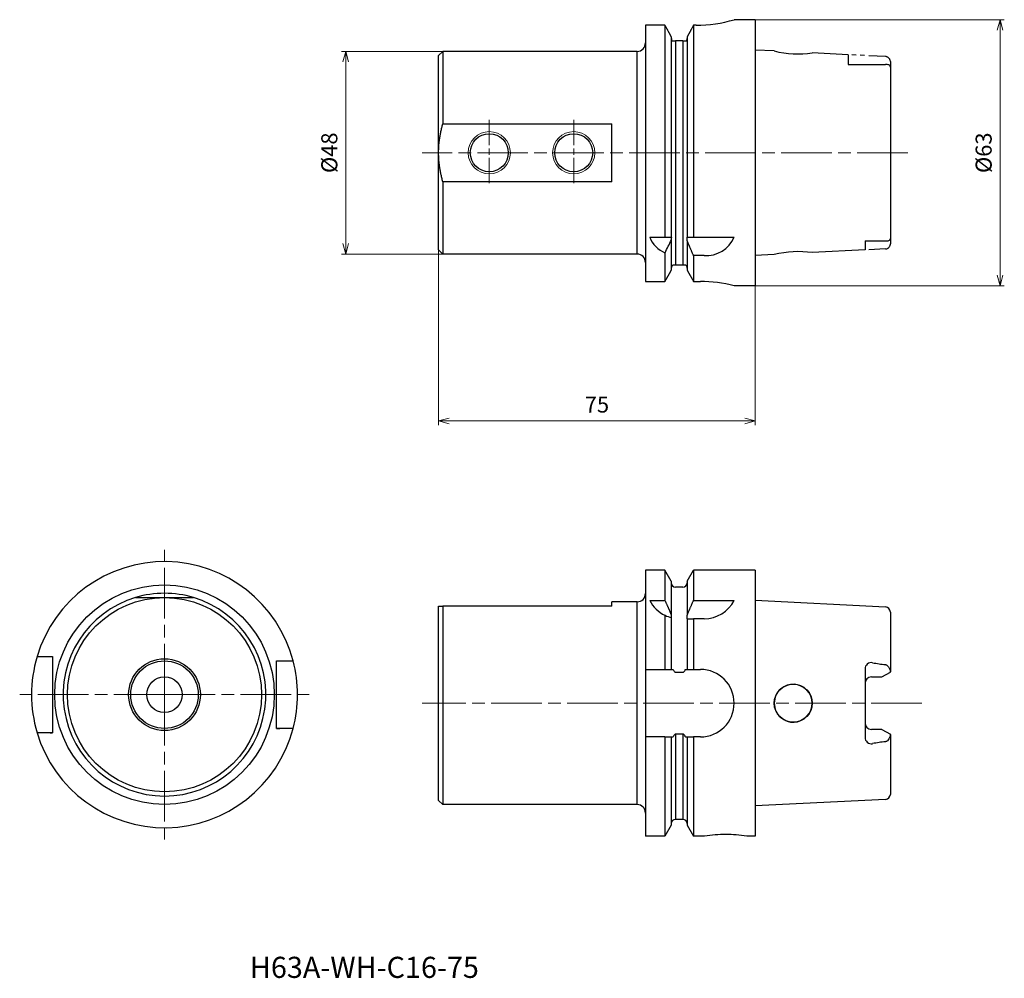
# Model space of a CAD drawing. Units: millimetres. Extents: x -99 to 134, y -195 to 32.
import ezdxf

# ---------------------------------------------------------------- set-up
doc = ezdxf.new("R2010")
doc.units = ezdxf.units.MM
for name, pattern in [('ACJISTGB', [9, 4, -1, 1, -1, 1, -1]), ('AM_ISO08W050', [18, 12, -1.5, 3, -1.5]), ('AM_ISO08W050x2', [9, 6, -0.75, 1.5, -0.75]), ('AM_ISO09W050', [22.5, 12, -1.5, 3, -1.5, 3, -1.5])]:
    doc.linetypes.add(name, pattern=pattern)
for name, color, linetype, lineweight in [('AM_0', 7, 'Continuous', 30), ('AM_11', 3, 'AM_ISO09W050', 25), ('AM_5', 3, 'Continuous', 13), ('AM_7', 4, 'AM_ISO08W050', 13)]:
    doc.layers.add(name, color=color, linetype=linetype, lineweight=lineweight)
doc.styles.get("Standard").update_dxf_attribs({"font": 'ISOCP.SHX', "bigfont": 'EXTFONT.SHX'})
doc.dimstyles.new('AM_JIS$0', dxfattribs={"dimtxt": 3.8, "dimasz": 2.5, "dimexe": 1, "dimexo": 0, "dimgap": 1.5, "dimtad": 3, "dimdec": 3, "dimzin": 1, "dimdsep": 46, "dimtxsty": 'STANDARD', "dimblk": 'OPEN30', "dimcen": 0, "dimclrd": 3, "dimclre": 3, "dimclrt": 2, "dimaunit": 1, "dimadec": 0, "dimazin": 2, "dimtp": 0.1, "dimtm": 0.1, "dimtfac": 0.71, "dimtdec": 3, "dimtmove": 0, "dimatfit": 0, "dimldrblk": 'OPEN30', "dimfxl": 1, "dimlwd": 13, "dimlwe": 13, "dimarcsym": 0})

# ---------------------------------------------------------------- blocks, each defined once
blk = doc.blocks.new('_Open30')
at = {"color": 0, "linetype": 'ByBlock', "lineweight": -2}
for p, q in [((-1, 0.268), (0, 0)), ((0, 0), (-1, -0.268)), ((0, 0), (-1, 0))]:
    blk.add_line(p, q, dxfattribs=at)
blk = doc.blocks.new('*D3')
at = {"layer": 'AM_5', "color": 3, "lineweight": 13}
for p, q in [((0, -23), (0, -64.5)), ((75, -31.5), (75, -64.5)), ((2.5, -63.5), (72.5, -63.5))]:
    blk.add_line(p, q, dxfattribs=at)
at = {"layer": 'Defpoints', "color": 0}
for p in [(0, -23), (75, -31.5), (75, -63.5)]:
    blk.add_point(p, dxfattribs=at)
at = {"layer": 'AM_5', "color": 3, "lineweight": 13, "xscale": 2.5, "yscale": 2.5, "zscale": 2.5, "rotation": 180}
blk.add_blockref('_Open30', (0, -63.5), dxfattribs=at)
at = {"layer": 'AM_5', "color": 3, "lineweight": 13, "xscale": 2.5, "yscale": 2.5, "zscale": 2.5}
blk.add_blockref('_Open30', (75, -63.5), dxfattribs=at)
at = {"layer": 'AM_5', "color": 2, "insert": (37.5, -60.1), "char_height": 3.8, "attachment_point": 5}
blk.add_mtext('75', dxfattribs=at)
blk = doc.blocks.new('*D4')
at = {"layer": 'AM_5', "color": 3, "lineweight": 13}
for p, q in [((75, 31.5), (133.99, 31.5)), ((132.99, 29), (132.99, -29)), ((75, -31.5), (133.99, -31.5))]:
    blk.add_line(p, q, dxfattribs=at)
at = {"layer": 'Defpoints', "color": 0}
for p in [(75, 31.5), (75, -31.5), (132.99, -31.5)]:
    blk.add_point(p, dxfattribs=at)
at = {"layer": 'AM_5', "color": 3, "lineweight": 13, "xscale": 2.5, "yscale": 2.5, "zscale": 2.5}
for p, rotation in [((132.99, 31.5), 90), ((132.99, -31.5), 270)]:
    blk.add_blockref('_Open30', p, dxfattribs=dict(at, rotation=rotation))
at = {"layer": 'AM_5', "color": 2, "insert": (129.59, 0), "char_height": 3.8, "attachment_point": 5, "rotation": 90}
blk.add_mtext('%%c63', dxfattribs=at)
blk = doc.blocks.new('*D5')
at = {"layer": 'AM_5', "color": 3, "lineweight": 13}
for p, q in [((1, 24), (-23, 24)), ((-22, 21.5), (-22, -21.5)), ((1, -24), (-23, -24))]:
    blk.add_line(p, q, dxfattribs=at)
at = {"layer": 'Defpoints', "color": 0}
for p in [(1, 24), (-22, -24), (1, -24)]:
    blk.add_point(p, dxfattribs=at)
at = {"layer": 'AM_5', "color": 3, "lineweight": 13, "xscale": 2.5, "yscale": 2.5, "zscale": 2.5}
for p, rotation in [((-22, 24), 90), ((-22, -24), 270)]:
    blk.add_blockref('_Open30', p, dxfattribs=dict(at, rotation=rotation))
at = {"layer": 'AM_5', "color": 2, "insert": (-25.4, 0), "char_height": 3.8, "attachment_point": 5, "rotation": 90}
blk.add_mtext('%%c48', dxfattribs=at)

msp = doc.modelspace()

# ---------------------------------------------------------------- linework, layer by layer
at = {"layer": 'AM_0'}
for p, q in [((75, 31.5), (70, 31.5)), ((75, 31.5), (75, -31.5)), ((53.62, 30.19), (49, 30.19)), ((49, 30.19), (49, -30.47)), ((53.62, 30.19), (53.62, -20)), ((61, 30.19), (60.38, 30.19)), ((60.38, 30.19), (60.38, -20)), ((55.12, 27.46), (55.12, -20)), ((55.27, 26.5), (56.12, 26.5)), ((56.12, 26.5), (56.12, -26.5)), ((57.88, 26.5), (56.12, 26.5)), ((57.88, 26.5), (58.73, 26.5)), ((57.88, 26.5), (57.88, -26.5)), ((58.88, 27.46), (58.88, -20)), ((0, 23), (1, 24)), ((47, 24), (1, 24)), ((1, 24), (1, 6.86)), ((47, -24), (47, 24)), ((79.5, 24.1), (75, 24.32)), ((97, 23.22), (88.5, 23.65)), ((0, 0), (0, 23)), ((97, 23.22), (97, 20.87)), ((97, 20.87), (105.86, 20.87)), ((107, 20.29), (107, -20.26)), ((1, 6.86), (41, 6.86)), ((41, -6.86), (41, 6.86)), ((0, -23), (0, 0)), ((41, -6.86), (1, -6.86)), ((1, -6.86), (1, -24)), ((50, -20), (53.62, -20)), ((53.62, -20), (55.12, -20)), ((55.12, -20), (55.13, -20)), ((55.12, -20.05), (55.12, -20.62)), ((55.12, -20.62), (55.12, -27.77)), ((58.85, -20), (58.88, -20)), ((58.88, -20), (60.38, -20)), ((58.88, -20.86), (58.88, -20.3)), ((58.88, -20.86), (58.88, -27.77)), ((60.38, -20), (70, -20)), ((101, -20.87), (105.86, -20.87)), ((101, -20.87), (101, -23.02)), ((0, -23), (1, -24)), ((101, -23.02), (88.5, -23.64)), ((47, -24), (1, -24)), ((53.62, -23.66), (53.62, -30.47)), ((62.89, -24.34), (60.38, -24.34)), ((60.38, -24.34), (60.38, -30.47)), ((79.5, -24.1), (75, -24.32)), ((55.55, -26.5), (56.12, -26.5)), ((56.12, -26.5), (57.88, -26.5)), ((57.88, -26.5), (58.45, -26.5)), ((49, -30.47), (53.62, -30.47)), ((60.38, -30.47), (62, -30.47)), ((75, -31.5), (70, -31.5)), ((53.62, -98.81), (49, -98.81)), ((49, -98.81), (49, -161.81)), ((55.12, -101.42), (53.62, -98.81)), ((53.62, -98.81), (53.62, -105.98)), ((58.88, -101.42), (60.38, -98.81)), ((75, -98.81), (60.38, -98.81)), ((60.38, -98.81), (60.38, -105.98)), ((75, -98.81), (75, -161.81)), ((55.12, -101.42), (55.12, -109.45)), ((58.88, -101.42), (58.88, -109.45)), ((57.88, -102.81), (56.12, -102.81)), ((-71.79, -105.29), (-64.93, -105.29)), ((-64.93, -105.29), (-58.08, -105.29)), ((47, -106.31), (41, -106.31)), ((41, -107.31), (41, -106.31)), ((47, -154.31), (47, -106.31)), ((50, -105.98), (53.62, -105.98)), ((60.38, -105.98), (70, -105.98)), ((105.86, -107.54), (75, -105.99)), ((0, -107.31), (1, -107.31)), ((0, -153.31), (0, -107.31)), ((41, -107.31), (1, -107.31)), ((1, -107.31), (1, -154.31)), ((53.62, -109.51), (53.62, -122.31)), ((55.12, -109.45), (55.12, -110.01)), ((58.88, -110.01), (58.88, -109.45)), ((107, -108.73), (107, -122.89)), ((55.12, -110.06), (55.12, -122.31)), ((58.85, -110.31), (58.88, -110.31)), ((58.88, -110.31), (60.38, -110.31)), ((58.88, -110.31), (58.88, -122.31)), ((62.89, -110.31), (60.38, -110.31)), ((60.38, -110.31), (60.38, -122.31)), ((-95.12, -119.29), (-91.43, -119.29)), ((-91.98, -119.29), (-91.43, -119.29)), ((-91.43, -119.29), (-91.43, -137.29)), ((-38.43, -136.29), (-38.43, -120.29)), ((-38.43, -120.29), (-34.47, -120.29)), ((-38.43, -120.29), (-37.58, -120.29)), ((49, -122.31), (53.62, -122.31)), ((53.62, -122.31), (55.12, -122.31)), ((55.12, -122.31), (55.55, -122.31)), ((56.12, -122.96), (57.88, -122.96)), ((58.45, -122.31), (58.88, -122.31)), ((58.88, -122.31), (60.38, -122.31)), ((60.38, -122.31), (62, -122.31)), ((101, -122.21), (101, -138.42)), ((105, -124.1), (107, -122.95)), ((107, -122.89), (107, -122.89)), ((107, -122.95), (107, -122.89)), ((102.5, -124.1), (105, -124.1)), ((-91.43, -137.29), (-95.12, -137.29)), ((-91.98, -137.29), (-91.43, -137.29)), ((-34.47, -136.29), (-38.43, -136.29)), ((-38.43, -136.29), (-37.58, -136.29)), ((105, -136.53), (102.5, -136.53)), ((105, -136.53), (107, -137.68)), ((53.62, -138.31), (49, -138.31)), ((53.62, -138.31), (55.12, -138.31)), ((53.62, -138.31), (53.62, -161.81)), ((55.12, -138.31), (55.55, -138.31)), ((55.12, -138.31), (55.12, -159.21)), ((57.88, -137.66), (56.12, -137.66)), ((56.12, -137.66), (56.12, -157.81)), ((57.88, -137.66), (57.88, -157.81)), ((58.45, -138.31), (58.88, -138.31)), ((58.88, -138.31), (60.38, -138.31)), ((58.88, -138.31), (58.88, -159.21)), ((62, -138.31), (60.38, -138.31)), ((60.38, -138.31), (60.38, -161.81)), ((107, -137.74), (107, -137.68)), ((107, -137.74), (107, -137.74)), ((107, -137.74), (107, -151.89)), ((0, -153.31), (1, -154.31)), ((105.86, -153.09), (75, -154.63)), ((47, -154.31), (1, -154.31)), ((57.88, -157.81), (56.12, -157.81)), ((55.12, -159.21), (53.62, -161.81)), ((58.88, -159.21), (60.38, -161.81)), ((53.62, -161.81), (49, -161.81)), ((63, -161.81), (60.38, -161.81)), ((75, -161.81), (73, -161.81))]:
    msp.add_line(p, q, dxfattribs=at)
for centre, radius in [((12, 0), 4.5), ((32, 0), 4.5), ((-64.93, -128.29), 26), ((-64.93, -128.29), 23), ((-64.93, -128.29), 8.5), ((-64.93, -128.29), 8), ((-64.93, -128.29), 4.2), ((84, -130.31), 4.5)]:
    msp.add_circle(centre, radius, dxfattribs=at)
for centre, radius, start, end in [((60.76, 63.31), 33.13, 270.4104, 286.1911), ((47, 26), 2, 270, 0), ((56.23, 27.04), 1.1, 179.9598, 209.3913), ((57.77, 27.04), 1.1, 330.6087, 0.0402), ((85.18, 47.37), 23.96, 256.2985, 277.9767), ((56.16, -17.51), 6.65, 201.9697, 247.5156), ((1.62, 3.94), 58.87, 332.0494, 335.3503), ((63.36, -17.11), 7.24, 266.2452, 336.4981), ((47, -26), 2, 0, 90), ((85.18, -47.37), 23.96, 82.0233, 103.7015), ((56.18, -27.35), 1.06, 126.713, 180.2846), ((57.82, -27.35), 1.06, 359.7154, 53.287), ((61.84, -63.24), 32.77, 75.5747, 89.7129), ((-64.93, -128.29), 31.5, 14.7125, 163.3985), ((56.12, -101.81), 1, 180, 270), ((57.88, -101.81), 1, 270, 0), ((-64.93, -128.29), 24, 73.4022, 106.5978), ((47, -104.31), 2, 270, 0), ((-64.93, -128.29), 24, 106.5978, 73.4022), ((57.11, -102.31), 8, 207.2596, 244.1385), ((62.89, -102.31), 8, 270.0014, 332.742), ((57.11, -102.31), 8, 244.1402, 255.622), ((105.8, -108.73), 1.2, 0, 87.1376), ((-64.93, -128.29), 31.5, 163.3985, 196.6015), ((-64.93, -128.29), 31.5, 345.2875, 14.7125), ((102.5, -122.21), 1.5, 79.237, 180), ((109.72, -84.24), 37.15, 259.237, 264.0396), ((62, -130.31), 8, 270, 90), ((84, -130.31), 4.5, 228.8076, 131.1924), ((102.5, -125.6), 1.5, 90, 180), ((84, -130.31), 4.5, 131.1924, 228.8076), ((102.5, -135.03), 1.5, 180, 270), ((-64.93, -128.29), 31.5, 196.6015, 345.2875), ((102.5, -138.42), 1.5, 180, 280.763), ((109.72, -176.38), 37.15, 95.9604, 100.763), ((105.8, -151.89), 1.2, 272.8624, 0), ((47, -156.31), 2, 0, 90), ((56.12, -158.81), 1, 90, 180), ((57.88, -158.81), 1, 0, 90), ((68.04, -193.4), 31.99, 90.0695, 99.0637), ((67.96, -193.4), 31.99, 80.9363, 89.9305)]:
    msp.add_arc(centre, radius, start, end, dxfattribs=at)
for points, weights in [([(55.12, 27.46), (54.41, 28.76), (53.62, 30.19)], [1, 1.00102053194, 1]), ([(60.38, 30.19), (59.59, 28.76), (58.88, 27.46)], [1, 1.00102053193, 1]), ([(0, 0), (0, 3.35), (1, 6.86)], [1, 1.01081112501, 1]), ([(1, -6.86), (0, -3.35), (0, 0)], [1, 1.01081112501, 1]), ([(60.38, -24.34), (59.57, -22.52), (58.88, -20.86)], [1, 1.00166199354, 1]), ([(53.62, -30.47), (54.41, -29.06), (55.12, -27.77)], [1.00000029978, 1.00100030821, 1.00000032891]), ([(58.88, -27.77), (59.59, -29.06), (60.38, -30.47)], [1, 1.00099999356, 1]), ([(53.62, -105.98), (54.43, -107.79), (55.12, -109.45)], [1, 1.00166199354, 1]), ([(58.88, -109.45), (59.57, -107.79), (60.38, -105.98)], [1, 1.00166199354, 1])]:
    msp.add_rational_spline(points, weights, degree=2, dxfattribs=at)
for points, knots in [([(107, 20.3), (107, 20.39), (106.98, 20.47), (106.87, 20.67), (106.75, 20.75), (106.51, 20.84), (106.39, 20.86), (106.2, 20.87), (106.12, 20.87), (105.98, 20.87), (105.92, 20.87), (105.86, 20.87)], [-1.965008, -1.965008, -1.965008, -1.965008, -1.602152, -1.602152, -0.961707, -0.961707, -0.473325, -0.473325, -0.192758, -0.192758, -0.000192, -0.000192, -0.000192, -0.000192]), ([(105.86, -20.87), (105.93, -20.87), (105.99, -20.87), (106.12, -20.87), (106.18, -20.87), (106.38, -20.85), (106.52, -20.83), (106.77, -20.73), (106.87, -20.65), (106.97, -20.47), (107, -20.39), (107, -20.3)], [-4.404292, -4.404292, -4.404292, -4.404292, -4.141911, -4.141911, -3.871635, -3.871635, -3.143104, -3.143104, -2.420962, -2.420962, -1.953365, -1.953365, -1.953365, -1.953365]), ([(105.86, -121.19), (105.93, -121.2), (105.99, -121.22), (106.12, -121.28), (106.18, -121.33), (106.38, -121.49), (106.52, -121.67), (106.77, -122.07), (106.87, -122.29), (106.97, -122.63), (107, -122.76), (107, -122.89)], [-4.404292, -4.404292, -4.404292, -4.404292, -4.141911, -4.141911, -3.871635, -3.871635, -3.143104, -3.143104, -2.420962, -2.420962, -1.953365, -1.953365, -1.953365, -1.953365]), ([(55.55, -122.31), (55.56, -122.33), (55.57, -122.35), (55.61, -122.46), (55.66, -122.55), (55.76, -122.72), (55.82, -122.8), (55.93, -122.89), (55.97, -122.92), (56.05, -122.96), (56.09, -122.96), (56.12, -122.96)], [5.0910273, 5.0910273, 5.0910273, 5.0910273, 5.1524665, 5.1524665, 5.4314657, 5.4314657, 5.7104648, 5.7104648, 5.8501978, 5.8501978, 5.9563465, 5.9563465, 5.9563465, 5.9563465]), ([(57.88, -122.96), (57.91, -122.96), (57.95, -122.96), (58.03, -122.92), (58.07, -122.89), (58.18, -122.8), (58.24, -122.72), (58.34, -122.55), (58.39, -122.46), (58.43, -122.35), (58.44, -122.33), (58.45, -122.31)], [5.9563465, 5.9563465, 5.9563465, 5.9563465, 6.0624951, 6.0624951, 6.2022281, 6.2022281, 6.4812272, 6.4812272, 6.7602264, 6.7602264, 6.8216656, 6.8216656, 6.8216656, 6.8216656]), ([(56.12, -137.66), (56.09, -137.66), (56.05, -137.67), (55.97, -137.7), (55.93, -137.73), (55.82, -137.83), (55.76, -137.91), (55.66, -138.08), (55.61, -138.17), (55.57, -138.28), (55.56, -138.29), (55.55, -138.31)], [5.9563465, 5.9563465, 5.9563465, 5.9563465, 6.0624951, 6.0624951, 6.2022281, 6.2022281, 6.4812272, 6.4812272, 6.7602264, 6.7602264, 6.8216656, 6.8216656, 6.8216656, 6.8216656]), ([(58.45, -138.31), (58.44, -138.29), (58.43, -138.28), (58.39, -138.17), (58.34, -138.08), (58.24, -137.91), (58.18, -137.83), (58.07, -137.73), (58.03, -137.7), (57.95, -137.67), (57.91, -137.66), (57.88, -137.66)], [5.0910273, 5.0910273, 5.0910273, 5.0910273, 5.1524665, 5.1524665, 5.4314657, 5.4314657, 5.7104648, 5.7104648, 5.8501978, 5.8501978, 5.9563465, 5.9563465, 5.9563465, 5.9563465]), ([(107, -137.74), (107, -137.85), (106.98, -137.97), (106.88, -138.32), (106.76, -138.57), (106.52, -138.95), (106.41, -139.1), (106.22, -139.27), (106.14, -139.33), (105.99, -139.41), (105.93, -139.43), (105.86, -139.44)], [-1.936089, -1.936089, -1.936089, -1.936089, -1.618609, -1.618609, -0.985355, -0.985355, -0.490515, -0.490515, -0.201142, -0.201142, -0.000275, -0.000275, -0.000275, -0.000275])]:
    msp.add_open_spline(points, degree=3, knots=knots, dxfattribs=at)
for points in [[(107, 20.28), (107, 20.29), (107, 20.29), (107, 20.3)], [(55.13, -20), (55.13, -20.02), (55.12, -20.04), (55.12, -20.05)], [(58.88, -20.3), (58.88, -20.21), (58.87, -20.1), (58.85, -20)], [(107, -20.3), (107, -20.28), (107, -20.27), (107, -20.26)], [(55.12, -110.01), (55.12, -110.03), (55.13, -110.04), (55.13, -110.06)], [(55.13, -110.06), (55.13, -110.06), (55.12, -110.06), (55.12, -110.06)], [(58.85, -110.31), (58.87, -110.21), (58.88, -110.1), (58.88, -110.01)]]:
    msp.add_open_spline(points, degree=3, dxfattribs=at)
at = {"layer": 'AM_11', "linetype": 'ACJISTGB'}
for p, q in [((105.86, 22.78), (97, 23.22)), ((107, 21.58), (107, 20.29)), ((107, -20.26), (107, -21.58)), ((105.86, -22.78), (101, -23.02))]:
    msp.add_line(p, q, dxfattribs=at)
for centre, start, end in [((105.8, 21.58), 0, 87.1376), ((105.8, -21.58), 272.8624, 0)]:
    msp.add_arc(centre, 1.2, start, end, dxfattribs=at)
at = {"layer": 'AM_5'}
for centre in [(12, 0), (32, 0)]:
    msp.add_circle(centre, 5, dxfattribs=at)
at = {"layer": 'AM_7', "linetype": 'AM_ISO08W050x2'}
for p, q in [((12, 7.79), (12, -7.79)), ((32, 7.79), (32, -7.79))]:
    msp.add_line(p, q, dxfattribs=at)
at = {"layer": 'AM_7'}
for p, q in [((111.17, 0), (-3.9, 0)), ((-64.93, -128.29), (-64.93, -94)), ((-64.93, -128.29), (-99.23, -128.29)), ((-64.93, -128.29), (-30.64, -128.29)), ((-64.93, -128.29), (-64.93, -162.59)), ((114.47, -130.31), (-3.9, -130.31))]:
    msp.add_line(p, q, dxfattribs=at)

# ---------------------------------------------------------------- texts
at = {"layer": 'AM_0'}
msp.add_text('H63A-WH-C16-75', height=5, dxfattribs=at).set_placement((-44.7, -195.35))

# ---------------------------------------------------------------- dimensions: what is measured, and where the dimension line sits
at = {"layer": 'AM_5'}
for base, p1, p2, override, picture, middle in [((132.99, -31.5), (75, 31.5), (75, -31.5), {"dimdec": 0, "dimadec": 0, "dimtdec": 2}, '*D4', (129.59, 0)), ((-22, -24), (1, 24), (1, -24), {"dimdec": 0, "dimadec": 1, "dimtdec": 2}, '*D5', (-25.4, 0))]:
    dim = msp.add_linear_dim(base=base, p1=p1, p2=p2, angle=90, text='%%c<>', dimstyle='AM_JIS$0', override=override, dxfattribs=at)
    dim.commit()
    dim.dimension.update_dxf_attribs({"geometry": picture, "text_midpoint": middle})
dim = msp.add_linear_dim(base=(75, -63.5), p1=(0, -23), p2=(75, -31.5), dimstyle='AM_JIS$0', override={"dimdec": 0, "dimadec": 0, "dimtdec": 2}, dxfattribs=at)
dim.commit()
dim.dimension.update_dxf_attribs({"geometry": '*D3', "text_midpoint": (37.5, -60.1)})

doc.saveas('drawing.dxf')
